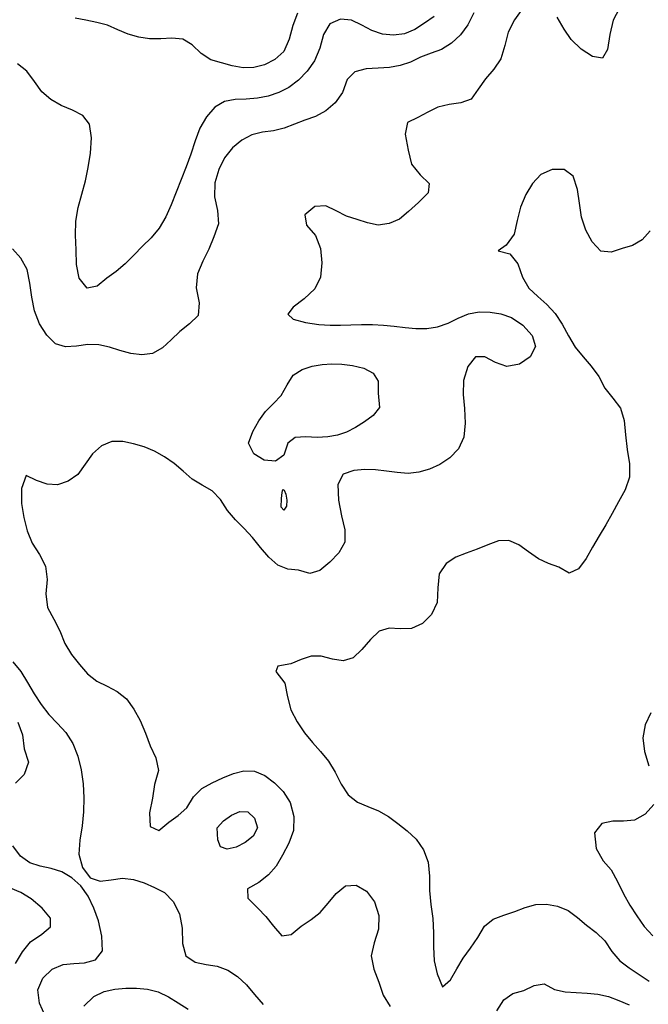
# Model space of a CAD drawing. Extents: x 722000 to 748000, y 4545000 to 4576000.
# Drawn here: x 726907 to 728865, y 4566885 to 4569954 of the extents above; entities that cross this region are included whole.
import ezdxf

# ---------------------------------------------------------------- set-up
doc = ezdxf.new("R2010")
doc.units = 0
for name, color, linetype in [('440', 50, 'CONTINUOUS'), ('460', 40, 'CONTINUOUS'), ('480', 40, 'CONTINUOUS'), ('500', 40, 'CONTINUOUS'), ('520', 40, 'CONTINUOUS'), ('540', 32, 'CONTINUOUS')]:
    doc.layers.add(name, color=color, linetype=linetype)

msp = doc.modelspace()

# ---------------------------------------------------------------- linework, layer by layer
at = {"layer": '440', "flags": 128}
for points in [[(728873.143793, 4567793.24088), (728854.723389, 4567756.06458), (728847.471169, 4567715.81887), (728853.087262, 4567672.39506), (728866.565911, 4567628.45415)], [(728882.290776, 4567508.04288), (728854.893269, 4567477.2218), (728821.494646, 4567458.84572), (728787.715514, 4567455.56477), (728753.992572, 4567456.08962), (728720.221431, 4567447.9703), (728697.68285, 4567419.08037), (728701.968681, 4567370.80572), (728723.859733, 4567332.45395), (728749.091504, 4567304.28593), (728768.759806, 4567267.72706), (728787.417241, 4567229.68533), (728807.723846, 4567194.2042), (728828.981754, 4567160.11717), (728851.631246, 4567127.07011), (728878.930272, 4567098.50985)]]:
    msp.add_lwpolyline(points, dxfattribs=at)
at = {"layer": '460', "flags": 128}
msp.add_lwpolyline([(728870.850887, 4569296.00509), (728845.25398, 4569267.374), (728815.918971, 4569249.46139), (728782.884619, 4569240.60611), (728748.964615, 4569228.94478), (728716.809135, 4569232.31149), (728690.227721, 4569260.84915), (728670.006215, 4569297.39004), (728656.767314, 4569338.27664), (728650.497877, 4569381.32501), (728644.346505, 4569424.78782), (728630.597897, 4569465.38973), (728602.533854, 4569486.17419), (728565.629713, 4569486.41111), (728530.250391, 4569471.36193), (728503.774156, 4569443.52329), (728483.140043, 4569408.77973), (728466.977384, 4569369.71493), (728455.973117, 4569327.55004), (728447.179716, 4569284.69814), (728422.416647, 4569250.43327), (728397.465876, 4569233.07522), (728433.857018, 4569223.90634), (728458.090595, 4569192.70834), (728472.68207, 4569151.41052), (728492.986935, 4569116.92013), (728520.843013, 4569091.11241), (728549.11029, 4569065.86796), (728574.885655, 4569037.63958), (728596.517089, 4569004.15615), (728616.154416, 4568968.04555), (728637.10469, 4568933.37803), (728661.548579, 4568902.68235), (728687.181173, 4568873.42253), (728710.392399, 4568841.68951), (728729.431681, 4568805.36884), (728754.111494, 4568773.85338), (728777.950719, 4568742.84307), (728789.851496, 4568704.19716), (728793.541708, 4568659.49816), (728798.660512, 4568613.90371), (728805.897058, 4568569.82646), (728805.904919, 4568527.92847), (728792.441508, 4568488.78343), (728772.279742, 4568451.32679), (728751.912891, 4568414.79674), (728732.470947, 4568379.06883), (728711.606243, 4568344.46014), (728691.314095, 4568309.46973), (728671.163083, 4568274.54673), (728647.867596, 4568242.06581), (728618.264838, 4568228.65626), (728585.955442, 4568247.13976), (728553.784815, 4568259.18268), (728522.295537, 4568273.77147), (728491.73965, 4568295.38543), (728461.428098, 4568317.25306), (728430.576477, 4568330.90415), (728398.511136, 4568329.09411), (728365.482973, 4568317.28161), (728331.819036, 4568302.897), (728297.859893, 4568290.91103), (728265.029943, 4568278.23806), (728235.471607, 4568258.72205), (728213.83586, 4568226.02538), (728209.538382, 4568182.40111), (728206.962839, 4568137.42052), (728189.994688, 4568099.7848), (728161.468999, 4568071.76981), (728127.61313, 4568056.23577), (728092.411849, 4568055.37622), (728058.035901, 4568057.64018), (728026.633172, 4568048.31823), (727999.042134, 4568021.47382), (727972.667211, 4567990.59846), (727945.359511, 4567964.95269), (727914.747897, 4567954.90305), (727880.792994, 4567960.6649), (727846.382585, 4567969.65788), (727814.331777, 4567969.82693), (727784.075014, 4567959.12097), (727751.032056, 4567946.23869), (727710.851295, 4567939.1403), (727704.251501, 4567922.60179), (727733.074774, 4567885.70371), (727740.932653, 4567843.09802), (727751.787233, 4567802.43829), (727770.946563, 4567765.2369), (727794.021684, 4567731.4688), (727818.57324, 4567701.15504), (727844.197806, 4567672.39922), (727869.156957, 4567642.60814), (727889.988937, 4567608.03355), (727908.697759, 4567571.02196), (727930.338435, 4567537.34476), (727958.61968, 4567514.63621), (727991.105018, 4567500.86654), (728024.229925, 4567488.07192), (728055.267295, 4567470.10068), (728084.686131, 4567448.32145), (728113.655304, 4567425.75363), (728141.445394, 4567399.81697), (728164.905694, 4567366.49571), (728179.51041, 4567327.56466), (728182.831489, 4567284.098), (728183.174468, 4567239.25662), (728187.454876, 4567195.4333), (728193.196987, 4567152.08776), (728195.454161, 4567107.94518), (728195.249235, 4567063.52836), (728198.118405, 4567020.85812), (728207.511585, 4566980.28917), (728224.199955, 4566939.1358), (728248.915642, 4566960.8082), (728268.875997, 4566995.74146), (728288.097696, 4567028.40611), (728310.837321, 4567059.77179), (728333.498032, 4567093.36461), (728354.340688, 4567128.34139), (728382.006304, 4567150.67476), (728415.327869, 4567162.92412), (728449.040686, 4567174.38562), (728481.787578, 4567186.48504), (728514.494965, 4567195.5794), (728548.043134, 4567197.28127), (728581.985014, 4567190.69242), (728614.691301, 4567177.04599), (728644.349888, 4567155.85977), (728672.645713, 4567131.58461), (728702.029423, 4567109.11481), (728729.115128, 4567083.17252), (728751.416434, 4567049.87174), (728775.933408, 4567020.50272), (728805.163847, 4566998.56444), (728836.218492, 4566978.06466), (728867.62431, 4566957.07953)], dxfattribs=at)
at = {"layer": '480', "flags": 128}
for points in [[(728473.820168, 4569989.33676), (728447.579991, 4569952.79472), (728428.636415, 4569914.44161), (728417.48072, 4569872.62302), (728405.246003, 4569831.97429), (728383.666282, 4569799.13862), (728357.793367, 4569769.55739), (728334.98119, 4569736.62621), (728313.414856, 4569706.0136), (728280.815288, 4569694.39957), (728244.104401, 4569689.62573), (728209.53186, 4569680.81354), (728178.1825, 4569665.8618), (728147.261106, 4569649.16788), (728115.270567, 4569633.59447), (728107.236442, 4569596.83176), (728116.827179, 4569546.50069), (728127.43276, 4569502.95535), (728154.391778, 4569470.49397), (728182.09332, 4569443.15394), (728178.807601, 4569414.3923), (728149.272997, 4569384.03708), (728117.566176, 4569355.55323), (728090.024401, 4569332.19307), (728057.95865, 4569317.9077), (728023.926893, 4569313.68513), (727990.619775, 4569320.51698), (727957.679851, 4569331.26817), (727924.687995, 4569340.93368), (727892.735489, 4569357.73799), (727860.587446, 4569372.92407), (727826.161797, 4569371.31334), (727794.797479, 4569345.18013), (727800.052706, 4569313.65329), (727828.66302, 4569280.6796), (727843.299978, 4569240.93865), (727848.011864, 4569195.97488), (727843.840355, 4569151.42517), (727825.832957, 4569114.76519), (727792.60347, 4569084.05009), (727758.397684, 4569057.53365), (727741.792667, 4569035.82653), (727759.021786, 4569020.1413), (727797.157719, 4569009.41022), (727838.497358, 4569003.17088), (727873.899861, 4569001.17152), (727906.063638, 4569001.50697), (727938.130129, 4569002.70854), (727971.628052, 4569003.75992), (728005.802743, 4569003.87195), (728039.865695, 4569001.99036), (728073.501448, 4568998.02462), (728107.052159, 4568993.75361), (728140.889737, 4568991.05392), (728174.98623, 4568991.41315), (728208.681296, 4568996.01875), (728241.159645, 4569007.23535), (728272.625193, 4569023.47084), (728304.753037, 4569037.04703), (728338.198439, 4569043.31358), (728372.13569, 4569042.24907), (728405.778189, 4569036.45915), (728439.16065, 4569025.57168), (728474.128221, 4569001.50241), (728502.655875, 4568969.23903), (728513.371511, 4568934.6999), (728496.714695, 4568903.01975), (728463.158817, 4568879.52147), (728424.638194, 4568872.23998), (728388.700807, 4568885.49794), (728356.038346, 4568902.48252), (728327.018234, 4568902.58006), (728303.163603, 4568872.59332), (728288.757694, 4568829.48078), (728288.000436, 4568785.82285), (728292.641547, 4568741.78913), (728294.664791, 4568696.09105), (728289.956568, 4568652.08469), (728273.379031, 4568615.86333), (728246.264751, 4568588.37371), (728215.159296, 4568567.43504), (728182.895876, 4568552.51563), (728149.983827, 4568542.98665), (728116.625144, 4568539.71415), (728082.968876, 4568542.18776), (728049.195274, 4568546.89483), (728015.451899, 4568550.7314), (727981.769543, 4568551.58468), (727948.030584, 4568548.04402), (727914.629137, 4568537.11258), (727897.920901, 4568504.75242), (727899.496534, 4568455.81933), (727909.706026, 4568407.0735), (727920.114614, 4568363.95289), (727919.46012, 4568325.64642), (727901.160069, 4568292.19786), (727872.814276, 4568262.64236), (727841.665284, 4568236.74341), (727810.207959, 4568227.77285), (727775.762314, 4568237.56645), (727742.08625, 4568241.56244), (727711.047675, 4568253.85814), (727682.992511, 4568278.18701), (727656.850066, 4568308.42124), (727631.957643, 4568339.55642), (727606.091589, 4568367.88649), (727579.178204, 4568394.83351), (727553.987159, 4568424.0808), (727532.56086, 4568458.21757), (727506.68571, 4568484.84232), (727475.49546, 4568503.15551), (727444.08104, 4568521.61656), (727416.30169, 4568546.70468), (727387.818379, 4568570.66769), (727357.882861, 4568591.52385), (727326.713934, 4568608.76209), (727294.43523, 4568621.8813), (727261.531424, 4568632.0743), (727228.208504, 4568639.29441), (727194.180235, 4568638.70385), (727162.171121, 4568625.56148), (727134.132632, 4568600.22256), (727110.842218, 4568567.8415), (727087.52981, 4568536.28204), (727057.831826, 4568514.8269), (727024.923634, 4568504.29506), (726992.266789, 4568506.04271), (726959.582575, 4568517.47039), (726926.750002, 4568532.46769), (726912.587725, 4568492.39157), (726912.130131, 4568446.04193), (726919.536288, 4568402.26273), (726930.613868, 4568361.00398), (726945.909134, 4568321.59389), (726968.213492, 4568286.26724), (726987.560291, 4568250.4233), (726992.569704, 4568208.92654), (726988.421539, 4568163.65534), (726993.310851, 4568121.91475), (727012.810067, 4568085.73169), (727031.739712, 4568048.35209), (727047.694551, 4568009.82042), (727068.75798, 4567975.23434), (727092.796701, 4567943.53251), (727118.536445, 4567914.62086), (727147.29269, 4567892.23868), (727178.956889, 4567876.12277), (727210.552021, 4567859.73265), (727239.085026, 4567836.53069), (727262.794222, 4567805.19923), (727282.452805, 4567768.91551), (727298.830877, 4567730.11294), (727313.21207, 4567690.57359), (727331.22038, 4567652.70528), (727339.227662, 4567613.86525), (727326.932375, 4567570.36082), (727320.507956, 4567526.97492), (727310.729984, 4567481.36041), (727313.185706, 4567438.80228), (727340.355028, 4567426.3074), (727370.99444, 4567452.29384), (727400.932168, 4567472.856), (727427.10837, 4567497.54897), (727448.286303, 4567531.75454), (727474.550536, 4567557.93305), (727505.997122, 4567575.5653), (727539.209699, 4567590.38993), (727572.450274, 4567604.0099), (727605.473996, 4567612.87964), (727638.096094, 4567611.55941), (727669.927145, 4567597.48805), (727700.219636, 4567575.12674), (727727.800933, 4567547.76508), (727749.536928, 4567513.81347), (727760.814759, 4567470.30936), (727759.463815, 4567426.28982), (727744.795028, 4567386.82352), (727725.849281, 4567349.38164), (727705.890973, 4567315.29189), (727681.449536, 4567288.01087), (727651.944799, 4567264.96265), (727616.356836, 4567244.26663), (727617.215524, 4567215.58032), (727648.253092, 4567184.66671), (727673.614185, 4567158.67148), (727697.579647, 4567128.57913), (727723.279449, 4567098.25852), (727752.18334, 4567102.40761), (727783.222066, 4567128.79156), (727814.418766, 4567149.27332), (727842.671115, 4567170.78639), (727867.548629, 4567200.40462), (727892.893667, 4567230.72378), (727922.061574, 4567253.809), (727955.143248, 4567255.83694), (727987.495455, 4567237.61933), (728011.997783, 4567204.02296), (728025.882365, 4567162.05795), (728024.573998, 4567118.61044), (728010.894322, 4567076.6674), (728001.804056, 4567035.53647), (728010.336064, 4566994.63825), (728025.736805, 4566953.51396), (728039.29701, 4566913.18036), (728060.711267, 4566878.25714)], [(728774.248086, 4569986.92754), (728755.777159, 4569951.90722), (728745.323187, 4569907.31687), (728738.127284, 4569860.66008), (728721.939194, 4569833.90158), (728691.457887, 4569838.40285), (728655.905972, 4569861.23439), (728624.824424, 4569891.60116), (728602.462409, 4569924.00231), (728581.049949, 4569961.52965)], [(726893.998997, 4567012.51128), (726915.288197, 4567048.68657), (726940.86097, 4567079.4641), (726975.767149, 4567103.13473), (727002.890809, 4567125.80995), (727002.61743, 4567153.36963), (726977.245846, 4567184.54976), (726942.530601, 4567213.22075), (726910.399486, 4567233.31209), (726878.345342, 4567246.68616)], [(728393.436549, 4566864.95104), (728415.251063, 4566899.02924), (728443.290005, 4566918.76475), (728476.672181, 4566927.62483), (728509.432052, 4566943.59562), (728540.718595, 4566948.89085), (728572.913005, 4566931.36894), (728606.224231, 4566923.87063), (728640.031319, 4566921.619), (728673.930222, 4566919.8942), (728707.620152, 4566916.55354), (728740.742443, 4566909.14753), (728773.203044, 4566897.12083), (728805.335705, 4566883.01796)]]:
    msp.add_lwpolyline(points, dxfattribs=at)
at = {"layer": '500', "flags": 128}
for points in [[(728321.18495, 4569974.88493), (728302.930594, 4569938.06091), (728279.586117, 4569906.20726), (728251.722717, 4569880.06596), (728220.96678, 4569861.05173), (728188.412352, 4569848.93699), (728155.776297, 4569837.13327), (728124.298742, 4569821.12401), (728092.291171, 4569810.47206), (728058.873967, 4569805.00094), (728023.161817, 4569802.52113), (727985.549026, 4569800.28426), (727951.124129, 4569791.58586), (727926.815733, 4569767.03454), (727911.851727, 4569727.07664), (727889.096857, 4569694.10507), (727860.017128, 4569669.15228), (727827.962228, 4569651.51406), (727795.159572, 4569640.26501), (727762.677605, 4569628.31584), (727730.368959, 4569615.10051), (727697.057763, 4569607.69053), (727663.264218, 4569603.00711), (727630.005992, 4569594.95552), (727598.356526, 4569578.3578), (727569.428288, 4569554.28561), (727545.26845, 4569523.35184), (727526.722287, 4569486.31854), (727514.484072, 4569444.90924), (727513.52603, 4569401.66104), (727523.296775, 4569358.57529), (727526.063199, 4569317.32168), (727511.302616, 4569277.30344), (727496.359505, 4569238.49507), (727477.341493, 4569200.70254), (727460.482681, 4569161.7541), (727456.927189, 4569118.19088), (727465.516306, 4569071.42467), (727463.14815, 4569031.96039), (727435.871837, 4569006.08331), (727406.039748, 4568981.52389), (727379.105871, 4568955.68163), (727351.501285, 4568931.15267), (727320.903715, 4568912.90678), (727287.467006, 4568908.70021), (727252.929815, 4568913.57047), (727219.045582, 4568922.90585), (727186.198579, 4568933.07232), (727152.892083, 4568940.14714), (727118.740827, 4568941.30754), (727084.000152, 4568936.41279), (727050.048791, 4568933.8307), (727018.657973, 4568943.68847), (726991.252654, 4568969.92661), (726968.692122, 4569005.82815), (726953.180558, 4569046.45783), (726944.760178, 4569089.02102), (726938.720675, 4569132.56416), (726930.088382, 4569175.34292), (726910.11139, 4569210.16828), (726884.01837, 4569239.6454)], [(728473.820168, 4569989.33676), (728447.579991, 4569952.79472), (728428.636415, 4569914.44161), (728417.48072, 4569872.62302), (728405.246003, 4569831.97429), (728383.666282, 4569799.13862), (728357.793367, 4569769.55739), (728334.98119, 4569736.62621), (728313.414856, 4569706.0136), (728280.815288, 4569694.39957), (728244.104401, 4569689.62573), (728209.53186, 4569680.81354), (728178.1825, 4569665.8618), (728147.261106, 4569649.16788), (728115.270567, 4569633.59447), (728107.236442, 4569596.83176), (728116.827179, 4569546.50069), (728127.43276, 4569502.95535), (728154.391778, 4569470.49397), (728182.09332, 4569443.15394), (728178.807601, 4569414.3923), (728149.272997, 4569384.03708), (728117.566176, 4569355.55323), (728090.024401, 4569332.19307), (728057.95865, 4569317.9077), (728023.926893, 4569313.68513), (727990.619775, 4569320.51698), (727957.679851, 4569331.26817), (727924.687995, 4569340.93368), (727892.735489, 4569357.73799), (727860.587446, 4569372.92407), (727826.161797, 4569371.31334), (727794.797479, 4569345.18013), (727800.052706, 4569313.65329), (727828.66302, 4569280.6796), (727843.299978, 4569240.93865), (727848.011864, 4569195.97488), (727843.840355, 4569151.42517), (727825.832957, 4569114.76519), (727792.60347, 4569084.05009), (727758.397684, 4569057.53365), (727741.792667, 4569035.82653), (727759.021786, 4569020.1413), (727797.157719, 4569009.41022), (727838.497358, 4569003.17088), (727873.899861, 4569001.17152), (727906.063638, 4569001.50697), (727938.130129, 4569002.70854), (727971.628052, 4569003.75992), (728005.802743, 4569003.87195), (728039.865695, 4569001.99036), (728073.501448, 4568998.02462), (728107.052159, 4568993.75361), (728140.889737, 4568991.05392), (728174.98623, 4568991.41315), (728208.681296, 4568996.01875), (728241.159645, 4569007.23535), (728272.625193, 4569023.47084), (728304.753037, 4569037.04703), (728338.198439, 4569043.31358), (728372.13569, 4569042.24907), (728405.778189, 4569036.45915), (728439.16065, 4569025.57168), (728474.128221, 4569001.50241), (728502.655875, 4568969.23903), (728513.371511, 4568934.6999), (728496.714695, 4568903.01975), (728463.158817, 4568879.52147), (728424.638194, 4568872.23998), (728388.700807, 4568885.49794), (728356.038346, 4568902.48252), (728327.018234, 4568902.58006), (728303.163603, 4568872.59332), (728288.757694, 4568829.48078), (728288.000436, 4568785.82285), (728292.641547, 4568741.78913), (728294.664791, 4568696.09105), (728289.956568, 4568652.08469), (728273.379031, 4568615.86333), (728246.264751, 4568588.37371), (728215.159296, 4568567.43504), (728182.895876, 4568552.51563), (728149.983827, 4568542.98665), (728116.625144, 4568539.71415), (728082.968876, 4568542.18776), (728049.195274, 4568546.89483), (728015.451899, 4568550.7314), (727981.769543, 4568551.58468), (727948.030584, 4568548.04402), (727914.629137, 4568537.11258), (727897.920901, 4568504.75242), (727899.496534, 4568455.81933), (727909.706026, 4568407.0735), (727920.114614, 4568363.95289), (727919.46012, 4568325.64642), (727901.160069, 4568292.19786), (727872.814276, 4568262.64236), (727841.665284, 4568236.74341), (727810.207959, 4568227.77285), (727775.762314, 4568237.56645), (727742.08625, 4568241.56244), (727711.047675, 4568253.85814), (727682.992511, 4568278.18701), (727656.850066, 4568308.42124), (727631.957643, 4568339.55642), (727606.091589, 4568367.88649), (727579.178204, 4568394.83351), (727553.987159, 4568424.0808), (727532.56086, 4568458.21757), (727506.68571, 4568484.84232), (727475.49546, 4568503.15551), (727444.08104, 4568521.61656), (727416.30169, 4568546.70468), (727387.818379, 4568570.66769), (727357.882861, 4568591.52385), (727326.713934, 4568608.76209), (727294.43523, 4568621.8813), (727261.531424, 4568632.0743), (727228.208504, 4568639.29441), (727194.180235, 4568638.70385), (727162.171121, 4568625.56148), (727134.132632, 4568600.22256), (727110.842218, 4568567.8415), (727087.52981, 4568536.28204), (727057.831826, 4568514.8269), (727024.923634, 4568504.29506), (726992.266789, 4568506.04271), (726959.582575, 4568517.47039), (726926.750002, 4568532.46769), (726912.587725, 4568492.39157), (726912.130131, 4568446.04193), (726919.536288, 4568402.26273), (726930.613868, 4568361.00398), (726945.909134, 4568321.59389), (726968.213492, 4568286.26724), (726987.560291, 4568250.4233), (726992.569704, 4568208.92654), (726988.421539, 4568163.65534), (726993.310851, 4568121.91475), (727012.810067, 4568085.73169), (727031.739712, 4568048.35209), (727047.694551, 4568009.82042), (727068.75798, 4567975.23434), (727092.796701, 4567943.53251), (727118.536445, 4567914.62086), (727147.29269, 4567892.23868), (727178.956889, 4567876.12277), (727210.552021, 4567859.73265), (727239.085026, 4567836.53069), (727262.794222, 4567805.19923), (727282.452805, 4567768.91551), (727298.830877, 4567730.11294), (727313.21207, 4567690.57359), (727331.22038, 4567652.70528), (727339.227662, 4567613.86525), (727326.932375, 4567570.36082), (727320.507956, 4567526.97492), (727310.729984, 4567481.36041), (727313.185706, 4567438.80228), (727340.355028, 4567426.3074), (727370.99444, 4567452.29384), (727400.932168, 4567472.856), (727427.10837, 4567497.54897), (727448.286303, 4567531.75454), (727474.550536, 4567557.93305), (727505.997122, 4567575.5653), (727539.209699, 4567590.38993), (727572.450274, 4567604.0099), (727605.473996, 4567612.87964), (727638.096094, 4567611.55941), (727669.927145, 4567597.48805), (727700.219636, 4567575.12674), (727727.800933, 4567547.76508), (727749.536928, 4567513.81347), (727760.814759, 4567470.30936), (727759.463815, 4567426.28982), (727744.795028, 4567386.82352), (727725.849281, 4567349.38164), (727705.890973, 4567315.29189), (727681.449536, 4567288.01087), (727651.944799, 4567264.96265), (727616.356836, 4567244.26663), (727617.215524, 4567215.58032), (727648.253092, 4567184.66671), (727673.614185, 4567158.67148), (727697.579647, 4567128.57913), (727723.279449, 4567098.25852), (727752.18334, 4567102.40761), (727783.222066, 4567128.79156), (727814.418766, 4567149.27332), (727842.671115, 4567170.78639), (727867.548629, 4567200.40462), (727892.893667, 4567230.72378), (727922.061574, 4567253.809), (727955.143248, 4567255.83694), (727987.495455, 4567237.61933), (728011.997783, 4567204.02296), (728025.882365, 4567162.05795), (728024.573998, 4567118.61044), (728010.894322, 4567076.6674), (728001.804056, 4567035.53647), (728010.336064, 4566994.63825), (728025.736805, 4566953.51396), (728039.29701, 4566913.18036), (728060.711267, 4566878.25714)], [(728774.248086, 4569986.92754), (728755.777159, 4569951.90722), (728745.323187, 4569907.31687), (728738.127284, 4569860.66008), (728721.939194, 4569833.90158), (728691.457887, 4569838.40285), (728655.905972, 4569861.23439), (728624.824424, 4569891.60116), (728602.462409, 4569924.00231), (728581.049949, 4569961.52965)], [(726885.675681, 4567952.24589), (726910.13347, 4567921.88984), (726931.666973, 4567887.80796), (726952.020876, 4567852.54372), (726973.809793, 4567818.90961), (726998.112194, 4567788.15674), (727024.159788, 4567759.76334), (727050.735399, 4567732.45432), (727071.939176, 4567698.16327), (727087.723987, 4567658.33166), (727098.376595, 4567615.87947), (727104.399886, 4567572.35543), (727106.846854, 4567528.50227), (727105.775626, 4567484.65813), (727101.590353, 4567440.62229), (727094.549005, 4567396.20577), (727091.277059, 4567352.29374), (727102.221135, 4567310.74078), (727126.320783, 4567278.68024), (727157.425901, 4567268.78807), (727192.058852, 4567273.12798), (727227.362645, 4567278.21478), (727261.301801, 4567274.1195), (727294.114325, 4567263.05037), (727326.430778, 4567249.17618), (727357.959164, 4567233.16462), (727384.684317, 4567205.22614), (727404.271439, 4567167.28087), (727413.033458, 4567122.34813), (727413.491675, 4567074.84218), (727424.233277, 4567035.916), (727453.54639, 4567016.17118), (727487.23621, 4567009.0334), (727521.925083, 4567003.7235), (727554.98957, 4566991.37949), (727585.67443, 4566971.48103), (727613.572394, 4566945.93983), (727638.57694, 4566915.5612), (727665.407997, 4566884.58918)], [(726986.877952, 4566846.73208), (726969.10186, 4566888.24875), (726963.272456, 4566930.41888), (726978.87063, 4566966.48807), (727008.500243, 4566993.97999), (727042.197657, 4567009.02032), (727075.638863, 4567012.41553), (727109.23037, 4567014.05472), (727143.373155, 4567023.90103), (727164.705354, 4567051.70818), (727163.222033, 4567097.49082), (727152.082241, 4567144.77387), (727138.054399, 4567184.89046), (727120.376527, 4567221.70118), (727097.317943, 4567254.13555), (727069.112824, 4567279.48787), (727037.81549, 4567297.97303), (727004.596202, 4567308.39158), (726970.821575, 4567315.0066), (726938.146236, 4567325.34108), (726909.047417, 4567346.86952), (726885.361505, 4567378.40128)], [(726893.998997, 4567012.51128), (726915.288197, 4567048.68657), (726940.86097, 4567079.4641), (726975.767149, 4567103.13473), (727002.890809, 4567125.80995), (727002.61743, 4567153.36963), (726977.245846, 4567184.54976), (726942.530601, 4567213.22075), (726910.399486, 4567233.31209), (726878.345342, 4567246.68616)], [(728393.436549, 4566864.95104), (728415.251063, 4566899.02924), (728443.290005, 4566918.76475), (728476.672181, 4566927.62483), (728509.432052, 4566943.59562), (728540.718595, 4566948.89085), (728572.913005, 4566931.36894), (728606.224231, 4566923.87063), (728640.031319, 4566921.619), (728673.930222, 4566919.8942), (728707.620152, 4566916.55354), (728740.742443, 4566909.14753), (728773.203044, 4566897.12083), (728805.335705, 4566883.01796)]]:
    msp.add_lwpolyline(points, dxfattribs=at)
for points in [[(727619.673514, 4568634.2588), (727633.520251, 4568670.23773), (727651.269437, 4568703.4323), (727672.583087, 4568732.86437), (727697.411416, 4568757.48547), (727721.486386, 4568782.69136), (727739.63602, 4568815.16274), (727759.181427, 4568845.24155), (727786.947983, 4568863.2418), (727818.228228, 4568873.61532), (727849.05051, 4568879.09234), (727879.039322, 4568881.02998), (727909.944854, 4568879.99529), (727943.682064, 4568875.72357), (727978.554426, 4568867.15925), (728007.896184, 4568852.15895), (728023.218567, 4568826.75813), (728023.801619, 4568789.44544), (728027.36796, 4568745.04348), (728008.325265, 4568719.62944), (727980.745565, 4568700.292), (727953.224396, 4568682.51091), (727925.288413, 4568668.1299), (727896.44576, 4568658.58314), (727866.189756, 4568653.15603), (727833.66083, 4568651.68921), (727798.340686, 4568653.81488), (727765.062256, 4568651.90177), (727741.789539, 4568633.63148), (727729.853084, 4568596.25791), (727704.112993, 4568577.28101), (727668.147712, 4568580.67648), (727635.997617, 4568600.31842), (727619.673514, 4568634.2588)], [(727720.945773, 4568434.33979), (727722.693622, 4568461.10496), (727724.297788, 4568479.79751), (727726.608985, 4568489.53552), (727730.589076, 4568487.55412), (727735.692807, 4568474.47278), (727739.229702, 4568456.08904), (727738.000436, 4568437.48389), (727729.725719, 4568424.8635), (727720.945773, 4568434.33979)], [(727522.433853, 4567434.74472), (727541.978682, 4567456.73718), (727566.236516, 4567474.79401), (727592.322818, 4567485.55879), (727617.466479, 4567484.29309), (727638.625809, 4567465.00959), (727648.072739, 4567435.15692), (727634.160421, 4567409.24681), (727609.162083, 4567388.67349), (727580.638255, 4567374.5463), (727553.49249, 4567368.88531), (727532.868352, 4567375.20354), (727523.878051, 4567397.98898), (727522.433853, 4567434.74472)]]:
    msp.add_lwpolyline(points, close=True, dxfattribs=at)
at = {"layer": '520', "flags": 128}
for points in [[(728198.017738, 4569963.36045), (728168.215336, 4569942.40793), (728137.699, 4569923.13088), (728105.282443, 4569909.78441), (728071.003892, 4569905.10447), (728036.738219, 4569908.28767), (728004.072265, 4569920.11), (727972.571164, 4569936.80112), (727940.814358, 4569952.41669), (727906.111515, 4569954.98425), (727873.232707, 4569940.47919), (727853.183586, 4569907.77432), (727841.40634, 4569864.88809), (727825.294755, 4569825.48504), (727801.969714, 4569793.01306), (727774.837427, 4569765.25075), (727745.157714, 4569742.56447), (727713.649956, 4569726.18442), (727680.856093, 4569715.40209), (727647.127539, 4569708.78836), (727612.55081, 4569706.09985), (727577.792071, 4569704.7894), (727544.401034, 4569698.81691), (727514.338335, 4569680.88461), (727488.60699, 4569651.15355), (727468.446989, 4569615.08661), (727453.322187, 4569575.53437), (727439.975645, 4569534.8202), (727425.902726, 4569494.64148), (727409.918279, 4569455.69889), (727394.140128, 4569416.50765), (727378.923284, 4569376.90497), (727361.967589, 4569338.73226), (727340.937971, 4569304.03284), (727316.212897, 4569273.91032), (727289.125211, 4569247.31745), (727262.27085, 4569219.98111), (727235.791858, 4569192.33991), (727207.706475, 4569169.09627), (727178.197316, 4569147.7862), (727148.325066, 4569122.55377), (727117.321159, 4569116.71822), (727092.554936, 4569147.96755), (727084.282896, 4569190.74812), (727082.467551, 4569236.78618), (727080.756118, 4569281.65899), (727081.450956, 4569325.27559), (727088.69168, 4569367.90068), (727100.160368, 4569409.85738), (727111.390315, 4569451.40712), (727120.370324, 4569493.38789), (727127.074177, 4569537.85437), (727130.052918, 4569585.19644), (727124.601071, 4569627.56983), (727103.57322, 4569655.28419), (727071.273537, 4569672.08651), (727035.875622, 4569686.33459), (727003.709888, 4569704.72348), (726975.948415, 4569729.25024), (726952.674896, 4569761.21907), (726929.305358, 4569793.25823), (726900.583191, 4569816.42094)], [(726901.544219, 4567763.7836), (726915.335005, 4567725.01682), (726921.325777, 4567681.50804), (726934.686819, 4567640.02305), (726921.332381, 4567600.91276), (726893.983597, 4567573.99391)], [(727106.9797, 4566878.71682), (727137.625457, 4566908.80079), (727170.096394, 4566924.83903), (727203.234229, 4566932.12633), (727236.984672, 4566934.96917), (727271.18341, 4566935.27976), (727305.196613, 4566932.20208), (727338.263962, 4566923.53943), (727370.030914, 4566908.44779), (727400.997593, 4566889.7061), (727431.554132, 4566869.58006)]]:
    msp.add_lwpolyline(points, dxfattribs=at)
at = {"layer": '540', "flags": 128}
msp.add_lwpolyline([(727772.052121, 4569974.23852), (727757.699959, 4569935.17707), (727745.938759, 4569892.70391), (727729.445396, 4569854.76549), (727701.517214, 4569829.70981), (727669.64079, 4569813.20436), (727636.379608, 4569804.05771), (727602.78573, 4569803.761), (727569.171668, 4569809.94311), (727535.568852, 4569818.81804), (727502.307158, 4569828.77454), (727472.239774, 4569848.6465), (727444.522261, 4569875.21944), (727414.621939, 4569892.41629), (727381.156234, 4569895.72492), (727346.181218, 4569893.74737), (727311.438532, 4569894.00504), (727277.614553, 4569899.31352), (727244.576013, 4569908.74783), (727212.351691, 4569922.2786), (727180.14897, 4569936.02644), (727146.980963, 4569945.17892), (727113.416217, 4569952.11462), (727079.828476, 4569958.56185)], dxfattribs=at)

doc.saveas('drawing.dxf')
